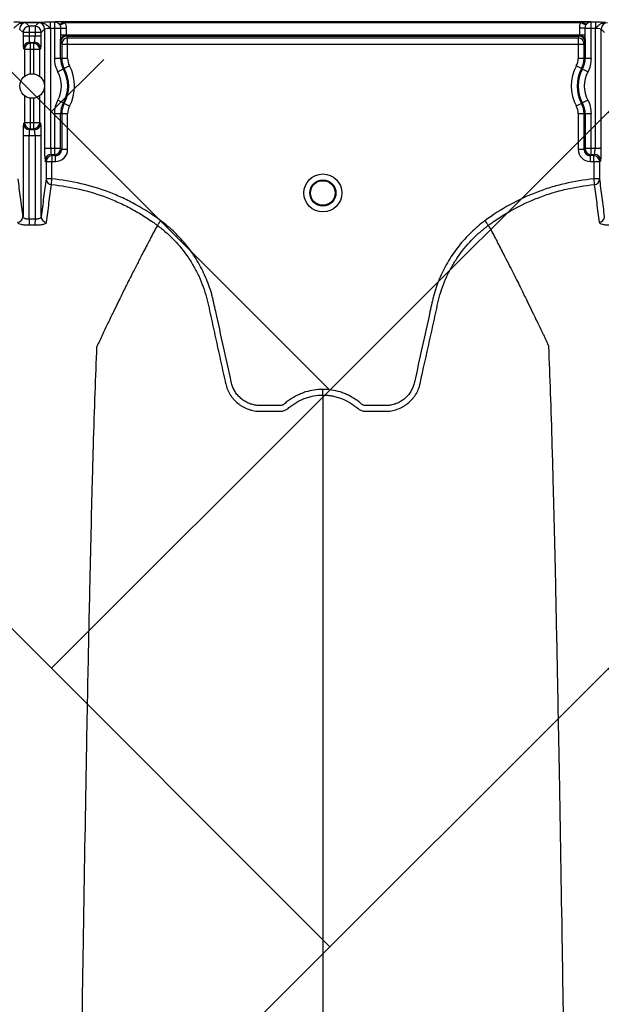
# Model space of a CAD drawing. Units: inches. Extents: x 2015 to 2429, y -1791 to -1413.
# Drawn here: x 2150 to 2156, y -1755 to -1745 of the extents above; entities that cross this region are included whole.
import ezdxf

# ---------------------------------------------------------------- set-up
doc = ezdxf.new("R2010")
doc.units = ezdxf.units.IN
doc.header["$MEASUREMENT"] = 0
doc.layers.add('0-PAVEMENT', color=7, linetype='Continuous')
doc.layers.add('Geotextile', color=250, linetype='Continuous', lineweight=80)
pattern_1 = [(45, (11.784, 2e-09), (2e-16, 2.8284271), [6, -2]), (135, (13.1982, 1.4142), (2e-16, 2.8284271), [6, -2])]

msp = doc.modelspace()

# ---------------------------------------------------------------- hatches: boundary and pattern name
at = {"layer": '0-PAVEMENT'}
h = msp.add_hatch(dxfattribs=at)
h.set_pattern_fill('AR-HBONE', color=256)
h.set_pattern_definition([(45, (-67.3868, 109.9517), (4e-16, 5.656854), [12, -4]), (135, (-64.5583, 112.78), (4e-16, 5.656854), [12, -4])])
edge = h.paths.add_edge_path()
edge.add_line((2303.395, -1745.145), (2059.431, -1744.848))
edge.add_line((2059.431, -1744.848), (2059.923, -1778.011))
edge.add_line((2059.923, -1778.011), (2303.497, -1777.561))
edge.add_arc((2298.796, -1770.803), 8.232, 304.8257, 351.9733)
edge.add_line((2306.947, -1771.952), (2307.733, -1768.997))
edge.add_line((2307.733, -1768.997), (2308.252, -1766.012))
edge.add_line((2308.252, -1766.012), (2308.305, -1765.752))
edge.add_line((2308.305, -1765.752), (2308.253, -1764.977))
edge.add_arc((2305.368, -1763.547), 3.22, 333.6401, 368.2199)
edge.add_line((2308.555, -1763.087), (2308.604, -1762.313))
edge.add_arc((2309.642, -1761.89), 1.121, 143.4273, 202.1625, ccw=False)
edge.add_arc((2229.185, -1765.968), 79.698, 3.4142, 6.98073)
edge.add_arc((2319.35, -1752.944), 11.55, 184.9829, 196.8006, ccw=False)
edge.add_line((2307.843, -1753.947), (2307.259, -1752.061))
edge.add_line((2307.259, -1752.061), (2306.945, -1750.714))
edge.add_line((2306.945, -1750.714), (2306.765, -1749.86))
edge.add_line((2306.765, -1749.86), (2305.956, -1747.974))
edge.add_arc((2301.503, -1749.431), 4.685, 18.1203, 66.1883)
at = {"layer": 'Geotextile', "lineweight": -3}
h = msp.add_hatch(dxfattribs=at)
h.set_pattern_fill('AR-HBONE', color=0, scale=0.5)
h.set_pattern_definition(pattern_1)
h.paths.add_polyline_path([(2130.809, -1778.735), (2015.437, -1786.559), (2038.912, -1787.737)])
h.paths.add_polyline_path([(2130.497, -1778.605), (2048.204, -1778.646), (2143.784, -1786.049)])
h.paths.add_polyline_path([(2056.986, -1783.506), (2015.515, -1791.479), (2142.418, -1785.714)])
edge = h.paths.add_edge_path()
edge.add_line((2039.299, -1761.479), (2015.515, -1791.479))
edge.add_line((2015.515, -1791.479), (2082.919, -1781.539))
edge.add_line((2082.919, -1781.539), (2046.953, -1778.609))
edge.add_line((2046.953, -1778.609), (2060.043, -1786.979))
edge.add_line((2060.043, -1786.979), (2059.309, -1786.871))
edge.add_line((2059.309, -1786.871), (2058.863, -1786.535))
edge.add_line((2058.863, -1786.535), (2058.697, -1786.283))
edge.add_line((2058.697, -1786.283), (2058.584, -1785.926))
edge.add_line((2058.584, -1785.926), (2058.311, -1785.819))
edge.add_line((2058.311, -1785.819), (2051.086, -1781.416))
edge.add_arc((2059.482, -1762.999), 20.24, 175.6946, 245.4929, ccw=False)
h.paths.add_polyline_path([(2039.299, -1761.479), (2015.515, -1761.479), (2015.515, -1791.479)])
h.paths.add_polyline_path([(2015.515, -1731.479), (2015.515, -1761.479), (2039.299, -1761.479)])
h.paths.add_polyline_path([(2195.127, -1778.438), (2131.239, -1778.768), (2145.751, -1786.209), (2156.765, -1786.525)])
edge = h.paths.add_edge_path()
edge.add_line((2276.034, -1778.623), (2238.634, -1778.595))
edge.add_arc((2218.55, -1735.126), 47.884, 245.7541, 294.7988, ccw=False)
edge.add_arc((2218.514, -1735.225), 47.779, 245.7444, 293.9396)
edge.add_line((2237.902, -1778.894), (2195.542, -1778.556))
edge.add_line((2195.542, -1778.556), (2310.59, -1786.395))
edge.add_line((2310.59, -1786.395), (2276.034, -1778.623))
edge = h.paths.add_edge_path()
edge.add_arc((2320.891, -1751.082), 21.262, 264.2668, 277.0885, ccw=False)
edge.add_arc((2316.561, -1737.537), 34.771, 266.713, 273.6367, ccw=False)
edge.add_arc((2314.133, -1758.298), 13.959, 267.4354, 271.7847, ccw=False)
edge.add_line((2313.508, -1772.243), (2312.041, -1772.243))
edge.add_line((2312.041, -1772.243), (2310.77, -1772.243))
edge.add_line((2310.77, -1772.243), (2310.015, -1772.299))
edge.add_line((2310.015, -1772.299), (2308.825, -1772.393))
edge.add_arc((2308.78, -1776.967), 4.574, 89.4398, 105.3534)
edge.add_line((2307.569, -1772.556), (2304.853, -1777.525))
edge.add_line((2304.853, -1777.525), (2304.5, -1778.623))
edge.add_line((2304.5, -1778.623), (2332.287, -1782.942))
edge.add_line((2332.287, -1782.942), (2323.515, -1772.182))
h.paths.add_polyline_path([(2336.353, -1786.365), (2336.353, -1781.51), (2332.287, -1782.942)], flags=17)
h.paths.add_polyline_path([(2324.277, -1786.605), (2336.353, -1786.605), (2336.353, -1786.365), (2332.287, -1782.942), (2304.5, -1778.623)])
h.paths.add_polyline_path([(2156.858, -1786.558), (2308.69, -1786.395), (2195.542, -1778.556)])
h.paths.add_polyline_path([(2313.128, -1786.605), (2323.793, -1786.605), (2304.5, -1778.623), (2276.034, -1778.623)])
h = msp.add_hatch(dxfattribs=at)
h.set_pattern_fill('AR-HBONE', color=0, scale=0.5)
h.set_pattern_definition(pattern_1)
h.paths.add_polyline_path([(2128.222, -1744.367), (2096.231, -1736.624), (2155.164, -1737.018)])
h.paths.add_polyline_path([(2127.787, -1744.244), (2060.766, -1744.244), (2096.231, -1736.624)])
h.paths.add_polyline_path([(2060.427, -1743.941), (2015.216, -1737.096), (2096.231, -1736.624)])
edge = h.paths.add_edge_path()
edge.add_line((2039.299, -1761.479), (2015.216, -1737.096))
edge.add_line((2015.216, -1737.096), (2061.494, -1735.979))
edge.add_line((2061.494, -1735.979), (2060.659, -1735.979))
edge.add_line((2060.659, -1735.979), (2060.043, -1735.979))
edge.add_line((2060.043, -1735.979), (2059.309, -1736.088))
edge.add_line((2059.309, -1736.088), (2058.863, -1736.424))
edge.add_line((2058.863, -1736.424), (2058.697, -1736.676))
edge.add_line((2058.697, -1736.676), (2058.584, -1737.033))
edge.add_line((2058.584, -1737.033), (2058.421, -1735.892))
edge.add_line((2058.421, -1735.892), (2036.922, -1738.095))
edge.add_arc((2030.666, -1750.544), 13.933, -51.7092, 63.3163, ccw=False)
h.paths.add_polyline_path([(2039.299, -1761.479), (2015.515, -1761.479), (2015.216, -1737.096)], flags=17)
h.paths.add_polyline_path([(2027.299, -1791.479), (2015.515, -1761.479), (2039.299, -1761.479)])
h.paths.add_polyline_path([(2194.506, -1744.426), (2143.316, -1744.426), (2128.688, -1744.112), (2155.164, -1737.018)])
h.paths.add_polyline_path([(2194.407, -1744.263), (2155.164, -1737.018), (2236.836, -1736.528)])
edge = h.paths.add_edge_path()
edge.add_line((2275.229, -1744.445), (2228.644, -1744.003))
edge.add_arc((2229.721, -1740.06), 4.087, 254.7213, 454.4916)
edge.add_arc((2229.628, -1740.152), 4.173, -106.758, 93.1159, ccw=False)
edge.add_line((2228.425, -1744.147), (2194.668, -1744.444))
edge.add_line((2194.668, -1744.444), (2236.836, -1736.528))
edge.add_line((2236.836, -1736.528), (2275.229, -1744.445))
h.paths.add_polyline_path([(2275.399, -1744.475), (2236.836, -1736.528), (2311.189, -1736.669)])
edge = h.paths.add_edge_path()
edge.add_arc((2322.985, -1760.59), 9.827, 86.9139, 90.5404)
edge.add_arc((2322.48, -1753.147), 2.419, 80.1833, 90.8137)
edge.add_arc((2322.21, -1731.588), 19.142, 267.844, 270.7064, ccw=False)
edge.add_line((2321.49, -1750.716), (2320.087, -1750.725))
edge.add_line((2320.087, -1750.725), (2318.741, -1750.749))
edge.add_line((2318.741, -1750.749), (2317.31, -1750.749))
edge.add_line((2317.31, -1750.749), (2307.213, -1750.639))
edge.add_arc((2287.988, -1757.206), 20.315, 18.8608, 39.0323)
edge.add_line((2303.769, -1744.412), (2275.557, -1744.445))
edge.add_line((2275.557, -1744.445), (2311.189, -1736.669))
edge.add_line((2311.189, -1736.669), (2332.287, -1740.017))
edge.add_line((2332.287, -1740.017), (2323.515, -1750.777))
h.paths.add_polyline_path([(2336.353, -1741.201), (2336.353, -1736.594), (2332.287, -1740.017)])
h.paths.add_polyline_path([(2336.353, -1736.594), (2336.797, -1736.809), (2312.618, -1736.809), (2332.287, -1740.017)])

# ---------------------------------------------------------------- linework, layer by layer
at = {"color": 8, "linetype": 'Continuous', "lineweight": 25}
for p, q in [((2149.781, -1744.65), (2149.816, -1744.684)), ((2149.826, -1744.585), (2149.99, -1744.585)), ((2149.99, -1744.585), (2149.826, -1744.585)), ((2149.826, -1744.585), (2149.826, -1744.585)), ((2149.879, -1744.622), (2149.844, -1744.587)), ((2149.879, -1744.622), (2149.879, -1744.722)), ((2149.938, -1744.622), (2149.879, -1744.622)), ((2149.972, -1744.587), (2149.938, -1744.622)), ((2149.938, -1744.622), (2149.938, -1744.722)), ((2149.99, -1744.585), (2149.99, -1744.585)), ((2150.001, -1744.684), (2150.035, -1744.65)), ((2150.035, -1744.65), (2150.035, -1745.862)), ((2150.135, -1744.58), (2150.092, -1744.58)), ((2150.092, -1744.58), (2150.092, -1744.64)), ((2150.092, -1744.64), (2150.135, -1744.64)), ((2150.098, -1745.862), (2150.098, -1744.646)), ((2150.138, -1744.58), (2150.135, -1744.58)), ((2150.135, -1744.58), (2150.135, -1744.948)), ((2150.14, -1744.575), (2150.138, -1744.58)), ((2155.584, -1744.575), (2150.14, -1744.575)), ((2150.191, -1744.612), (2150.244, -1744.585)), ((2150.198, -1744.64), (2150.198, -1744.711)), ((2150.198, -1744.64), (2150.257, -1744.64)), ((2150.244, -1744.585), (2155.481, -1744.585)), ((2150.257, -1744.711), (2150.257, -1744.64)), ((2155.527, -1744.64), (2155.468, -1744.64)), ((2155.468, -1744.64), (2155.468, -1744.711)), ((2155.534, -1744.612), (2155.481, -1744.585)), ((2155.527, -1744.711), (2155.527, -1744.64)), ((2155.586, -1744.58), (2155.584, -1744.575)), ((2155.589, -1744.58), (2155.586, -1744.58)), ((2155.633, -1744.58), (2155.589, -1744.58)), ((2155.589, -1744.948), (2155.589, -1744.58)), ((2155.589, -1744.64), (2155.633, -1744.64)), ((2155.627, -1744.646), (2155.627, -1745.862)), ((2155.633, -1744.58), (2155.633, -1744.64)), ((2155.69, -1745.862), (2155.69, -1744.65)), ((2155.69, -1744.65), (2155.724, -1744.684)), ((2149.816, -1744.684), (2149.816, -1744.722)), ((2150.001, -1744.684), (2149.816, -1744.684)), ((2150.001, -1744.722), (2149.816, -1744.722)), ((2150.001, -1744.722), (2150.001, -1744.684)), ((2155.527, -1744.711), (2150.198, -1744.711)), ((2150.198, -1744.948), (2150.198, -1744.752)), ((2150.26, -1744.721), (2155.465, -1744.721)), ((2150.269, -1744.743), (2150.26, -1744.721)), ((2155.456, -1744.743), (2150.269, -1744.743)), ((2150.269, -1744.948), (2150.269, -1744.743)), ((2155.465, -1744.721), (2155.456, -1744.743)), ((2155.456, -1744.743), (2155.456, -1744.948)), ((2155.526, -1744.752), (2155.526, -1744.948)), ((2149.82, -1744.848), (2149.83, -1744.858)), ((2149.83, -1744.858), (2149.83, -1745.131)), ((2149.986, -1744.858), (2149.83, -1744.858)), ((2149.893, -1744.795), (2149.883, -1744.785)), ((2149.883, -1744.785), (2149.933, -1744.785)), ((2149.893, -1745.105), (2149.893, -1744.795)), ((2149.923, -1744.795), (2149.893, -1744.795)), ((2149.933, -1744.785), (2149.923, -1744.795)), ((2149.923, -1744.795), (2149.923, -1745.105)), ((2149.986, -1744.858), (2149.996, -1744.848)), ((2149.986, -1745.131), (2149.986, -1744.858)), ((2150.2, -1744.781), (2150.209, -1744.803)), ((2150.209, -1744.803), (2150.209, -1744.948)), ((2150.209, -1744.803), (2155.516, -1744.803)), ((2155.516, -1744.803), (2155.525, -1744.781)), ((2155.516, -1744.948), (2155.516, -1744.803)), ((2150.269, -1744.948), (2150.135, -1744.948)), ((2155.589, -1744.948), (2155.456, -1744.948)), ((2150.288, -1745.023), (2150.171, -1745.086)), ((2155.554, -1745.086), (2155.437, -1745.023)), ((2149.83, -1745.327), (2149.83, -1745.6)), ((2149.893, -1745.663), (2149.893, -1745.353)), ((2149.923, -1745.353), (2149.923, -1745.663)), ((2149.986, -1745.6), (2149.986, -1745.327)), ((2150.288, -1745.435), (2150.171, -1745.372)), ((2155.554, -1745.372), (2155.437, -1745.435)), ((2150.135, -1745.51), (2150.135, -1745.925)), ((2150.269, -1745.51), (2150.135, -1745.51)), ((2150.198, -1745.862), (2150.198, -1745.51)), ((2150.209, -1745.51), (2150.209, -1745.873)), ((2150.269, -1745.873), (2150.269, -1745.51)), ((2155.589, -1745.51), (2155.456, -1745.51)), ((2155.456, -1745.51), (2155.456, -1745.873)), ((2155.516, -1745.873), (2155.516, -1745.51)), ((2155.526, -1745.51), (2155.526, -1745.862)), ((2155.589, -1745.925), (2155.589, -1745.51)), ((2149.83, -1745.6), (2149.82, -1745.61)), ((2149.83, -1745.6), (2149.986, -1745.6)), ((2149.883, -1745.673), (2149.893, -1745.663)), ((2149.893, -1745.663), (2149.923, -1745.663)), ((2149.923, -1745.663), (2149.933, -1745.673)), ((2149.996, -1745.61), (2149.986, -1745.6)), ((2149.816, -1745.736), (2149.816, -1746.556)), ((2150.001, -1745.736), (2149.816, -1745.736)), ((2149.879, -1746.583), (2149.879, -1745.736)), ((2149.933, -1745.673), (2149.883, -1745.673)), ((2149.938, -1745.736), (2149.938, -1746.583)), ((2150.001, -1746.556), (2150.001, -1745.736)), ((2150.035, -1745.862), (2150.198, -1745.862)), ((2150.209, -1745.873), (2150.198, -1745.862)), ((2155.526, -1745.862), (2155.516, -1745.873)), ((2155.526, -1745.862), (2155.69, -1745.862)), ((2150.102, -1745.925), (2150.135, -1745.925)), ((2150.113, -1745.936), (2150.102, -1745.925)), ((2150.146, -1745.936), (2150.113, -1745.936)), ((2150.113, -1745.996), (2150.113, -1745.936)), ((2150.135, -1745.925), (2150.146, -1745.936)), ((2150.146, -1745.996), (2150.146, -1745.936)), ((2150.269, -1745.873), (2150.209, -1745.873)), ((2155.516, -1745.873), (2155.456, -1745.873)), ((2155.579, -1745.936), (2155.589, -1745.925)), ((2155.612, -1745.936), (2155.579, -1745.936)), ((2155.579, -1745.936), (2155.579, -1745.996)), ((2155.589, -1745.925), (2155.622, -1745.925)), ((2155.622, -1745.925), (2155.612, -1745.936)), ((2155.612, -1745.936), (2155.612, -1745.996)), ((2150.039, -1745.988), (2150.05, -1745.999)), ((2150.05, -1745.999), (2150.05, -1746.173)), ((2150.11, -1745.999), (2150.05, -1745.999)), ((2150.11, -1745.999), (2150.113, -1745.996)), ((2150.11, -1746.173), (2150.11, -1745.999)), ((2150.113, -1745.996), (2150.146, -1745.996)), ((2155.579, -1745.996), (2155.612, -1745.996)), ((2155.612, -1745.996), (2155.615, -1745.999)), ((2155.675, -1745.999), (2155.615, -1745.999)), ((2155.615, -1745.999), (2155.615, -1746.173)), ((2155.675, -1745.999), (2155.685, -1745.988)), ((2155.675, -1746.173), (2155.675, -1745.999)), ((2150.11, -1746.173), (2150.05, -1746.173)), ((2150.105, -1746.231), (2150.11, -1746.173)), ((2155.615, -1746.173), (2155.62, -1746.231)), ((2155.675, -1746.173), (2155.615, -1746.173)), ((2149.879, -1746.583), (2149.88, -1746.641)), ((2149.938, -1746.583), (2149.937, -1746.641))]:
    msp.add_line(p, q, dxfattribs=at)
at = {"color": 7, "linetype": 'Continuous', "lineweight": 25}
for p, q in [((2151.181, -1746.645), (2151.181, -1746.645)), ((2154.544, -1746.645), (2154.544, -1746.645))]:
    msp.add_line(p, q, dxfattribs=at)
at = {"color": 8, "linetype": 'Continuous', "lineweight": 25, "flags": 128}
for points in [[(2150.198, -1744.752), (2150.2, -1744.746), (2150.203, -1744.739), (2150.209, -1744.733), (2150.216, -1744.728), (2150.225, -1744.723), (2150.236, -1744.72), (2150.247, -1744.718), (2150.258, -1744.717)], [(2155.526, -1744.752), (2155.525, -1744.746), (2155.521, -1744.739), (2155.516, -1744.733), (2155.508, -1744.728), (2155.499, -1744.723), (2155.489, -1744.72), (2155.478, -1744.718), (2155.467, -1744.717)]]:
    msp.add_lwpolyline(points, dxfattribs=at)
at = {"color": 8, "linetype": 'Continuous', "lineweight": 25}
msp.add_circle((2149.908, -1745.229), 0.125, dxfattribs=at)
at = {"color": 7, "linetype": 'Continuous', "lineweight": 25}
for radius in [0.193, 0.133, 0.125]:
    msp.add_circle((2152.862, -1746.316), radius, dxfattribs=at)
at = {"color": 8, "linetype": 'Continuous', "lineweight": 25}
for centre, radius, start, end in [((2149.844, -1744.65), 0.0631, 90.0817, 179.9183), ((2149.879, -1744.685), 0.0631, 90.0817, 179.9183), ((2149.827, -1744.656), 0.071, 75.9373, 90.6841), ((2149.938, -1744.685), 0.0631, 0.0817, 89.9183), ((2149.99, -1744.656), 0.071, 89.3159, 104.0627), ((2149.972, -1744.65), 0.0631, 0.0817, 89.9183), ((2150.083, -1744.893), 0.248, 86.5436, 101.1734), ((2150.148, -1739.503), 5.137, 269.8584, 270.5536), ((2150.138, -1744.64), 0.0602, 46.3219, 89.8209), ((2150.184, -1744.547), 0.0496, 264.6615, 317.929), ((2155.54, -1744.547), 0.0496, 222.071, 275.3385), ((2155.577, -1739.503), 5.137, 269.4464, 270.1416), ((2155.587, -1744.64), 0.0602, 90.1791, 133.6781), ((2155.642, -1744.893), 0.248, 78.8266, 93.4564), ((2155.753, -1744.65), 0.0631, 90.0817, 179.9183), ((2150.796, -1744.752), 0.98, 178.2468, 185.6161), ((2150.126, -1744.737), 0.248, 176.5436, 191.1734), ((2149.69, -1744.737), 0.248, 348.8266, 3.4564), ((2149.021, -1744.752), 0.98, 354.3839, 1.7532), ((2150.395, -1744.754), 0.196, 179.4526, 187.6791), ((2150.26, -1744.781), 0.0601, 90.1122, 179.7042), ((2150.269, -1744.803), 0.0601, 90.1122, 179.7042), ((2150.264, -1744.717), 0.0057, 180.9639, 226.1708), ((2155.456, -1744.803), 0.0601, 0.2958, 89.8878), ((2155.461, -1744.717), 0.0057, 313.8292, 359.0361), ((2155.465, -1744.781), 0.0601, 0.2958, 89.8878), ((2155.33, -1744.754), 0.196, 352.3209, 0.5474), ((2149.883, -1744.848), 0.0631, 90.0817, 179.9183), ((2149.893, -1744.858), 0.0631, 90.0817, 179.9183), ((2149.923, -1744.858), 0.0631, 0.0817, 89.9183), ((2149.933, -1744.848), 0.0631, 0.0817, 89.9183), ((2150.426, -1744.948), 0.291, 180, 208.5128), ((2150.426, -1744.948), 0.228, 180, 208.5128), ((2150.426, -1744.948), 0.217, 180, 208.5128), ((2150.426, -1744.948), 0.157, 180, 208.5128), ((2155.299, -1744.948), 0.157, 331.4872, 0), ((2155.299, -1744.948), 0.217, 331.4872, 0), ((2155.299, -1744.948), 0.228, 331.4872, 0), ((2155.299, -1744.948), 0.291, 331.4872, 0), ((2149.908, -1745.229), 0.362, 331.4872, 28.5128), ((2149.908, -1745.229), 0.372, 331.4872, 28.5128), ((2149.908, -1745.229), 0.432, 331.4872, 28.5128), ((2155.817, -1745.229), 0.432, 151.4872, 208.5128), ((2155.817, -1745.229), 0.372, 151.4872, 208.5128), ((2155.817, -1745.229), 0.362, 151.4872, 208.5128), ((2149.908, -1745.229), 0.299, 331.4872, 28.5128), ((2155.817, -1745.229), 0.299, 151.4872, 208.5128), ((2150.426, -1745.51), 0.291, 151.4872, 180), ((2150.426, -1745.51), 0.228, 151.4872, 180), ((2150.426, -1745.51), 0.217, 151.4872, 180), ((2150.426, -1745.51), 0.157, 151.4872, 180), ((2155.299, -1745.51), 0.157, 0, 28.5128), ((2155.299, -1745.51), 0.217, 0, 28.5128), ((2155.299, -1745.51), 0.228, 0, 28.5128), ((2155.299, -1745.51), 0.291, 0, 28.5128), ((2150.796, -1745.706), 0.98, 174.3839, 181.7532), ((2149.883, -1745.61), 0.0631, 180.0817, 269.9183), ((2149.893, -1745.6), 0.0631, 180.0817, 269.9183), ((2149.923, -1745.6), 0.0631, 270.0817, 359.9183), ((2149.933, -1745.61), 0.0631, 270.0817, 359.9183), ((2149.021, -1745.706), 0.98, 358.2468, 5.6161), ((2150.126, -1745.721), 0.248, 168.8266, 183.4564), ((2149.69, -1745.721), 0.248, 356.5436, 11.1734), ((2151.015, -1745.892), 0.98, 178.2468, 185.6161), ((2150.346, -1745.877), 0.248, 176.5436, 191.1734), ((2150.135, -1745.862), 0.0631, 270.0817, 359.9183), ((2155.59, -1745.862), 0.0631, 180.0817, 269.9183), ((2155.379, -1745.877), 0.248, 348.8266, 3.4564), ((2154.71, -1745.892), 0.98, 354.3839, 1.7532), ((2150.103, -1745.988), 0.0631, 90.0817, 179.9183), ((2150.113, -1745.999), 0.063, 90.0772, 179.9228), ((2150.146, -1745.873), 0.0629, 269.899, 0.101), ((2150.146, -1745.873), 0.123, 269.9881, 0.0119), ((2155.579, -1745.873), 0.123, 179.9881, 270.0119), ((2155.579, -1745.873), 0.0629, 179.899, 270.101), ((2155.612, -1745.999), 0.063, 0.0772, 89.9228), ((2155.622, -1745.988), 0.0631, 0.0817, 89.9183), ((2150.11, -1746.172), 0.0594, 181.4705, 265.3578), ((2155.615, -1746.172), 0.0594, 274.6422, 358.5295), ((2149.756, -1746.554), 0.0594, 273.7596, 358.4338), ((2150.06, -1746.554), 0.0594, 181.5662, 266.2404), ((2155.665, -1746.554), 0.0594, 273.7596, 358.4338)]:
    msp.add_arc(centre, radius, start, end, dxfattribs=at)
for points, knots in [([(2149.826, -1744.585), (2149.825, -1744.585), (2149.825, -1744.585), (2149.824, -1744.584), (2149.824, -1744.584), (2149.822, -1744.584), (2149.822, -1744.584), (2149.819, -1744.584), (2149.818, -1744.584), (2149.813, -1744.583), (2149.809, -1744.583), (2149.798, -1744.582), (2149.79, -1744.582), (2149.772, -1744.581), (2149.763, -1744.581), (2149.744, -1744.58), (2149.734, -1744.58), (2149.724, -1744.58)], [0, 0, 0, 0, 0.015625, 0.015625, 0.03125, 0.03125, 0.0625, 0.0625, 0.125, 0.125, 0.25, 0.25, 0.5, 0.5, 0.75, 0.75, 1, 1, 1, 1]), ([(2149.826, -1744.585), (2149.816, -1744.585), (2149.806, -1744.587), (2149.787, -1744.593), (2149.778, -1744.597), (2149.762, -1744.607), (2149.754, -1744.613), (2149.738, -1744.626), (2149.731, -1744.633), (2149.724, -1744.64)], [0, 0, 0, 0, 0.25, 0.25, 0.5, 0.5, 0.75, 0.75, 1, 1, 1, 1]), ([(2150.092, -1744.58), (2150.082, -1744.58), (2150.072, -1744.58), (2150.053, -1744.581), (2150.044, -1744.581), (2150.026, -1744.582), (2150.018, -1744.582), (2150.007, -1744.583), (2150.004, -1744.583), (2149.999, -1744.584), (2149.997, -1744.584), (2149.995, -1744.584), (2149.994, -1744.584), (2149.993, -1744.584), (2149.992, -1744.584), (2149.992, -1744.585), (2149.991, -1744.585), (2149.99, -1744.585)], [0, 0, 0, 0, 0.25, 0.25, 0.5, 0.5, 0.75, 0.75, 0.875, 0.875, 0.9375, 0.9375, 0.96875, 0.96875, 0.984375, 0.984375, 1, 1, 1, 1]), ([(2149.99, -1744.585), (2150, -1744.585), (2150.01, -1744.587), (2150.029, -1744.593), (2150.038, -1744.597), (2150.055, -1744.607), (2150.063, -1744.613), (2150.078, -1744.626), (2150.085, -1744.633), (2150.092, -1744.64)], [0, 0, 0, 0, 0.25, 0.25, 0.5, 0.5, 0.75, 0.75, 1, 1, 1, 1]), ([(2150.18, -1744.596), (2150.176, -1744.593), (2150.173, -1744.59), (2150.167, -1744.585), (2150.163, -1744.583), (2150.153, -1744.578), (2150.147, -1744.576), (2150.14, -1744.575)], [0, 0, 0, 0, 0.25, 0.25, 0.5, 0.5, 1, 1, 1, 1]), ([(2150.221, -1744.58), (2150.208, -1744.578), (2150.194, -1744.577), (2150.167, -1744.575), (2150.154, -1744.575), (2150.14, -1744.575)], [0, 0, 0, 0, 0.5, 0.5, 1, 1, 1, 1]), ([(2150.191, -1744.612), (2150.193, -1744.616), (2150.195, -1744.621), (2150.197, -1744.63), (2150.198, -1744.635), (2150.198, -1744.64)], [0, 0, 0, 0, 0.5, 0.5, 1, 1, 1, 1]), ([(2150.257, -1744.64), (2150.257, -1744.63), (2150.256, -1744.62), (2150.251, -1744.602), (2150.248, -1744.593), (2150.244, -1744.585)], [0, 0, 0, 0, 0.5, 0.5, 1, 1, 1, 1]), ([(2155.481, -1744.585), (2155.477, -1744.593), (2155.473, -1744.602), (2155.469, -1744.621), (2155.468, -1744.63), (2155.468, -1744.64)], [0, 0, 0, 0, 0.5, 0.5, 1, 1, 1, 1]), ([(2155.504, -1744.58), (2155.517, -1744.578), (2155.53, -1744.577), (2155.557, -1744.575), (2155.571, -1744.575), (2155.584, -1744.575)], [0, 0, 0, 0, 0.5, 0.5, 1, 1, 1, 1]), ([(2155.545, -1744.596), (2155.548, -1744.593), (2155.552, -1744.59), (2155.558, -1744.585), (2155.562, -1744.583), (2155.571, -1744.578), (2155.578, -1744.576), (2155.584, -1744.575)], [0, 0, 0, 0, 0.25, 0.25, 0.5, 0.5, 1, 1, 1, 1]), ([(2155.734, -1744.585), (2155.734, -1744.585), (2155.733, -1744.585), (2155.732, -1744.584), (2155.732, -1744.584), (2155.731, -1744.584), (2155.73, -1744.584), (2155.728, -1744.584), (2155.726, -1744.584), (2155.721, -1744.583), (2155.718, -1744.583), (2155.707, -1744.582), (2155.698, -1744.582), (2155.681, -1744.581), (2155.672, -1744.581), (2155.652, -1744.58), (2155.643, -1744.58), (2155.633, -1744.58)], [0, 0, 0, 0, 0.015625, 0.015625, 0.03125, 0.03125, 0.0625, 0.0625, 0.125, 0.125, 0.25, 0.25, 0.5, 0.5, 0.75, 0.75, 1, 1, 1, 1]), ([(2155.734, -1744.585), (2155.724, -1744.585), (2155.715, -1744.587), (2155.696, -1744.593), (2155.687, -1744.597), (2155.67, -1744.607), (2155.662, -1744.613), (2155.647, -1744.626), (2155.64, -1744.633), (2155.633, -1744.64)], [0, 0, 0, 0, 0.25, 0.25, 0.5, 0.5, 0.75, 0.75, 1, 1, 1, 1]), ([(2150.198, -1744.711), (2150.198, -1744.718), (2150.198, -1744.725), (2150.198, -1744.739), (2150.198, -1744.746), (2150.198, -1744.752)], [0, 0, 0, 0, 0.5, 0.5, 1, 1, 1, 1]), ([(2155.526, -1744.752), (2155.527, -1744.746), (2155.527, -1744.739), (2155.527, -1744.725), (2155.527, -1744.718), (2155.527, -1744.711)], [0, 0, 0, 0, 0.5, 0.5, 1, 1, 1, 1]), ([(2149.816, -1746.556), (2149.807, -1746.491), (2149.799, -1746.427), (2149.783, -1746.299), (2149.774, -1746.236), (2149.766, -1746.173)], [0, 0, 0, 0, 0.5, 0.5, 1, 1, 1, 1]), ([(2150.05, -1746.173), (2150.042, -1746.236), (2150.034, -1746.299), (2150.017, -1746.427), (2150.009, -1746.491), (2150.001, -1746.556)], [0, 0, 0, 0, 0.5, 0.5, 1, 1, 1, 1]), ([(2150.056, -1746.613), (2150.064, -1746.549), (2150.072, -1746.484), (2150.088, -1746.357), (2150.097, -1746.294), (2150.105, -1746.231)], [0, 0, 0, 0, 0.5, 0.5, 1, 1, 1, 1]), ([(2155.62, -1746.231), (2155.628, -1746.294), (2155.636, -1746.357), (2155.652, -1746.484), (2155.661, -1746.549), (2155.669, -1746.613)], [0, 0, 0, 0, 0.5, 0.5, 1, 1, 1, 1]), ([(2155.724, -1746.556), (2155.716, -1746.491), (2155.708, -1746.427), (2155.691, -1746.299), (2155.683, -1746.236), (2155.675, -1746.173)], [0, 0, 0, 0, 0.5, 0.5, 1, 1, 1, 1]), ([(2149.879, -1746.583), (2149.874, -1746.583), (2149.87, -1746.583), (2149.862, -1746.583), (2149.858, -1746.582), (2149.85, -1746.581), (2149.846, -1746.58), (2149.84, -1746.578), (2149.836, -1746.577), (2149.828, -1746.574), (2149.824, -1746.57), (2149.818, -1746.564), (2149.816, -1746.56), (2149.816, -1746.556)], [0, 0, 0, 0, 0.125, 0.125, 0.25, 0.25, 0.375, 0.375, 0.5, 0.5, 0.75, 0.75, 1, 1, 1, 1]), ([(2150.001, -1746.556), (2150, -1746.56), (2149.999, -1746.564), (2149.994, -1746.569), (2149.992, -1746.57), (2149.988, -1746.573), (2149.986, -1746.575), (2149.98, -1746.577), (2149.977, -1746.578), (2149.97, -1746.58), (2149.966, -1746.581), (2149.955, -1746.583), (2149.946, -1746.583), (2149.938, -1746.583)], [0, 0, 0, 0, 0.25, 0.25, 0.375, 0.375, 0.5, 0.5, 0.625, 0.625, 0.75, 0.75, 1, 1, 1, 1]), ([(2149.76, -1746.613), (2149.761, -1746.618), (2149.764, -1746.622), (2149.776, -1746.629), (2149.785, -1746.632), (2149.801, -1746.635), (2149.807, -1746.636), (2149.82, -1746.638), (2149.826, -1746.639), (2149.841, -1746.64), (2149.849, -1746.64), (2149.864, -1746.641), (2149.872, -1746.641), (2149.88, -1746.641)], [0, 0, 0, 0, 0.25, 0.25, 0.5, 0.5, 0.625, 0.625, 0.75, 0.75, 0.875, 0.875, 1, 1, 1, 1]), ([(2149.937, -1746.641), (2149.945, -1746.641), (2149.953, -1746.641), (2149.968, -1746.64), (2149.976, -1746.64), (2149.99, -1746.639), (2149.997, -1746.638), (2150.01, -1746.636), (2150.016, -1746.635), (2150.027, -1746.633), (2150.031, -1746.631), (2150.04, -1746.628), (2150.043, -1746.627), (2150.049, -1746.623), (2150.052, -1746.621), (2150.055, -1746.618), (2150.056, -1746.616), (2150.056, -1746.613)], [0, 0, 0, 0, 0.125, 0.125, 0.25, 0.25, 0.375, 0.375, 0.5, 0.5, 0.625, 0.625, 0.75, 0.75, 0.875, 0.875, 1, 1, 1, 1]), ([(2155.669, -1746.613), (2155.669, -1746.618), (2155.672, -1746.622), (2155.684, -1746.629), (2155.693, -1746.632), (2155.709, -1746.635), (2155.715, -1746.636), (2155.728, -1746.638), (2155.735, -1746.639), (2155.749, -1746.64), (2155.757, -1746.64), (2155.772, -1746.641), (2155.78, -1746.641), (2155.788, -1746.641)], [0, 0, 0, 0, 0.25, 0.25, 0.5, 0.5, 0.625, 0.625, 0.75, 0.75, 0.875, 0.875, 1, 1, 1, 1])]:
    msp.add_open_spline(points, degree=3, knots=knots, dxfattribs=at)
for points in [[(2150.092, -1744.64), (2150.094, -1744.642), (2150.096, -1744.644), (2150.098, -1744.646)], [(2150.18, -1744.596), (2150.184, -1744.601), (2150.188, -1744.606), (2150.191, -1744.612)], [(2150.244, -1744.585), (2150.236, -1744.583), (2150.229, -1744.581), (2150.221, -1744.58)], [(2155.504, -1744.58), (2155.496, -1744.581), (2155.489, -1744.583), (2155.481, -1744.585)], [(2155.527, -1744.64), (2155.527, -1744.63), (2155.529, -1744.621), (2155.534, -1744.612)], [(2155.534, -1744.612), (2155.537, -1744.606), (2155.541, -1744.601), (2155.545, -1744.596)], [(2155.633, -1744.64), (2155.631, -1744.642), (2155.629, -1744.644), (2155.627, -1744.646)], [(2150.258, -1744.717), (2150.258, -1744.715), (2150.257, -1744.713), (2150.257, -1744.711)], [(2155.468, -1744.711), (2155.468, -1744.713), (2155.467, -1744.715), (2155.467, -1744.717)], [(2149.938, -1746.583), (2149.918, -1746.583), (2149.898, -1746.583), (2149.879, -1746.583)], [(2149.88, -1746.641), (2149.899, -1746.64), (2149.918, -1746.64), (2149.937, -1746.641)]]:
    msp.add_open_spline(points, degree=3, dxfattribs=at)
at = {"color": 7, "linetype": 'Continuous', "lineweight": 25}
for points, knots in [([(2150.105, -1746.231), (2150.202, -1746.24), (2150.297, -1746.256), (2150.485, -1746.3), (2150.578, -1746.328), (2150.714, -1746.38), (2150.759, -1746.399), (2150.848, -1746.44), (2150.891, -1746.462), (2150.977, -1746.51), (2151.019, -1746.535), (2151.081, -1746.574), (2151.101, -1746.588), (2151.131, -1746.609), (2151.146, -1746.619), (2151.163, -1746.632), (2151.171, -1746.638), (2151.176, -1746.641), (2151.178, -1746.643), (2151.181, -1746.645)], [0, 0, 0, 0, 0.25, 0.25, 0.5, 0.5, 0.625, 0.625, 0.75, 0.75, 0.875, 0.875, 0.9375, 0.9375, 0.96875, 0.984375, 0.992187, 0.992187, 1, 1, 1, 1]), ([(2151.215, -1746.598), (2151.135, -1746.538), (2151.05, -1746.484), (2150.919, -1746.411), (2150.874, -1746.388), (2150.783, -1746.346), (2150.737, -1746.326), (2150.597, -1746.273), (2150.502, -1746.244), (2150.309, -1746.199), (2150.21, -1746.183), (2150.11, -1746.173)], [0, 0, 0, 0, 0.25, 0.25, 0.375, 0.375, 0.5, 0.5, 0.75, 0.75, 1, 1, 1, 1]), ([(2155.615, -1746.173), (2155.515, -1746.183), (2155.416, -1746.199), (2155.27, -1746.233), (2155.222, -1746.246), (2155.151, -1746.268), (2155.127, -1746.276), (2155.079, -1746.292), (2155.056, -1746.301), (2154.939, -1746.346), (2154.848, -1746.388), (2154.674, -1746.484), (2154.59, -1746.538), (2154.509, -1746.598)], [0, 0, 0, 0, 0.25, 0.25, 0.375, 0.375, 0.4375, 0.4375, 0.5, 0.5, 0.75, 0.75, 1, 1, 1, 1]), ([(2154.544, -1746.645), (2154.549, -1746.641), (2154.554, -1746.638), (2154.564, -1746.63), (2154.579, -1746.62), (2154.613, -1746.595), (2154.644, -1746.575), (2154.705, -1746.535), (2154.746, -1746.51), (2154.874, -1746.44), (2154.961, -1746.399), (2155.098, -1746.346), (2155.144, -1746.33), (2155.238, -1746.302), (2155.285, -1746.289), (2155.427, -1746.256), (2155.523, -1746.24), (2155.62, -1746.231)], [0, 0, 0, 0, 0.015625, 0.015625, 0.03125, 0.0625, 0.125, 0.125, 0.25, 0.25, 0.5, 0.5, 0.625, 0.625, 0.75, 0.75, 1, 1, 1, 1]), ([(2151.181, -1746.645), (2151.157, -1746.69), (2151.125, -1746.75), (2151.07, -1746.855), (2151.022, -1746.948), (2150.968, -1747.053), (2150.912, -1747.163), (2150.854, -1747.279), (2150.807, -1747.375), (2150.769, -1747.453), (2150.742, -1747.509), (2150.708, -1747.579), (2150.675, -1747.646), (2150.647, -1747.706), (2150.609, -1747.784), (2150.586, -1747.836), (2150.567, -1747.877)], [0.0344038, 0.0344038, 0.0344038, 0.0344038, 0.1465739, 0.1865502, 0.2931568, 0.3731149, 0.4397487, 0.5556958, 0.6476578, 0.6636515, 0.7356246, 0.7756107, 0.8235942, 0.8875728, 0.9115655, 1, 1, 1, 1]), ([(2151.181, -1746.645), (2151.182, -1746.644), (2151.183, -1746.641), (2151.187, -1746.636), (2151.19, -1746.632), (2151.196, -1746.624), (2151.2, -1746.619), (2151.207, -1746.609), (2151.211, -1746.603), (2151.215, -1746.598)], [0, 0, 0, 0, 0.25, 0.25, 0.5, 0.5, 0.75, 0.75, 1, 1, 1, 1]), ([(2151.181, -1746.645), (2151.196, -1746.656), (2151.211, -1746.668), (2151.24, -1746.691), (2151.255, -1746.704), (2151.298, -1746.741), (2151.325, -1746.767), (2151.404, -1746.849), (2151.451, -1746.908), (2151.514, -1747.001), (2151.534, -1747.033), (2151.562, -1747.082), (2151.571, -1747.098), (2151.588, -1747.132), (2151.596, -1747.149), (2151.636, -1747.235), (2151.661, -1747.306), (2151.685, -1747.396), (2151.689, -1747.414), (2151.696, -1747.442), (2151.698, -1747.451), (2151.702, -1747.469), (2151.712, -1747.515), (2151.722, -1747.561), (2151.746, -1747.67), (2151.762, -1747.743), (2151.794, -1747.889), (2151.81, -1747.962), (2151.834, -1748.072), (2151.846, -1748.127), (2151.86, -1748.191), (2151.868, -1748.223), (2151.871, -1748.239), (2151.873, -1748.247), (2151.874, -1748.25), (2151.874, -1748.253), (2151.874, -1748.254), (2151.875, -1748.255)], [0, 0, 0, 0, 0.03125, 0.03125, 0.0625, 0.0625, 0.125, 0.125, 0.25, 0.25, 0.3125, 0.3125, 0.34375, 0.34375, 0.375, 0.375, 0.5, 0.5, 0.53125, 0.53125, 0.546875, 0.546875, 0.5625, 0.625, 0.625, 0.75, 0.75, 0.875, 0.875, 0.9375, 0.96875, 0.984375, 0.992187, 0.996094, 0.998047, 0.998047, 1, 1, 1, 1]), ([(2152.862, -1748.312), (2152.802, -1748.312), (2152.744, -1748.321), (2152.672, -1748.343), (2152.658, -1748.348), (2152.63, -1748.36), (2152.617, -1748.366), (2152.577, -1748.385), (2152.551, -1748.4), (2152.514, -1748.425), (2152.502, -1748.434), (2152.485, -1748.448), (2152.479, -1748.453), (2152.47, -1748.461), (2152.467, -1748.463), (2152.461, -1748.467), (2152.458, -1748.469), (2152.451, -1748.473), (2152.447, -1748.474), (2152.44, -1748.476), (2152.436, -1748.477), (2152.429, -1748.477), (2152.425, -1748.477), (2152.417, -1748.477), (2152.398, -1748.477), (2152.349, -1748.477), (2152.289, -1748.477), (2152.243, -1748.477), (2152.213, -1748.477), (2152.198, -1748.476), (2152.168, -1748.472), (2152.153, -1748.468), (2152.124, -1748.46), (2152.11, -1748.454), (2152.082, -1748.441), (2152.069, -1748.433), (2152.044, -1748.416), (2152.032, -1748.406), (2152.01, -1748.386), (2151.999, -1748.375), (2151.98, -1748.35), (2151.972, -1748.338), (2151.957, -1748.311), (2151.95, -1748.298), (2151.942, -1748.276), (2151.94, -1748.269), (2151.935, -1748.254), (2151.934, -1748.247), (2151.906, -1748.12), (2151.879, -1748), (2151.827, -1747.761), (2151.801, -1747.642), (2151.768, -1747.492), (2151.761, -1747.463), (2151.751, -1747.418), (2151.748, -1747.403), (2151.74, -1747.373), (2151.737, -1747.358), (2151.716, -1747.285), (2151.695, -1747.227), (2151.658, -1747.142), (2151.645, -1747.114), (2151.617, -1747.059), (2151.602, -1747.032), (2151.555, -1746.953), (2151.52, -1746.903), (2151.463, -1746.831), (2151.443, -1746.807), (2151.401, -1746.762), (2151.38, -1746.739), (2151.313, -1746.675), (2151.265, -1746.635), (2151.215, -1746.598)], [0, 0, 0, 0, 0.0625, 0.0625, 0.078125, 0.078125, 0.09375, 0.09375, 0.125, 0.125, 0.140625, 0.140625, 0.148438, 0.148438, 0.152344, 0.152344, 0.15625, 0.15625, 0.160156, 0.160156, 0.164063, 0.164063, 0.167969, 0.167969, 0.171875, 0.1875, 0.21875, 0.234375, 0.234375, 0.25, 0.25, 0.265625, 0.265625, 0.28125, 0.28125, 0.296875, 0.296875, 0.3125, 0.3125, 0.328125, 0.328125, 0.34375, 0.34375, 0.359375, 0.359375, 0.367188, 0.367188, 0.375, 0.375, 0.5, 0.5, 0.625, 0.625, 0.65625, 0.65625, 0.671875, 0.671875, 0.6875, 0.6875, 0.75, 0.75, 0.78125, 0.78125, 0.8125, 0.8125, 0.875, 0.875, 0.90625, 0.90625, 0.9375, 0.9375, 1, 1, 1, 1]), ([(2154.509, -1746.598), (2154.459, -1746.635), (2154.412, -1746.675), (2154.345, -1746.739), (2154.324, -1746.762), (2154.282, -1746.807), (2154.262, -1746.831), (2154.205, -1746.903), (2154.17, -1746.953), (2154.123, -1747.032), (2154.108, -1747.059), (2154.08, -1747.114), (2154.066, -1747.142), (2154.03, -1747.227), (2154.009, -1747.285), (2153.988, -1747.358), (2153.984, -1747.373), (2153.977, -1747.403), (2153.974, -1747.418), (2153.964, -1747.463), (2153.957, -1747.492), (2153.924, -1747.642), (2153.898, -1747.761), (2153.845, -1748), (2153.819, -1748.12), (2153.791, -1748.247), (2153.789, -1748.254), (2153.785, -1748.269), (2153.783, -1748.276), (2153.774, -1748.298), (2153.768, -1748.311), (2153.753, -1748.338), (2153.745, -1748.35), (2153.726, -1748.375), (2153.715, -1748.386), (2153.693, -1748.406), (2153.681, -1748.416), (2153.656, -1748.433), (2153.643, -1748.441), (2153.615, -1748.454), (2153.601, -1748.46), (2153.572, -1748.468), (2153.557, -1748.472), (2153.527, -1748.476), (2153.512, -1748.477), (2153.481, -1748.477), (2153.436, -1748.477), (2153.375, -1748.477), (2153.326, -1748.477), (2153.307, -1748.477), (2153.3, -1748.477), (2153.296, -1748.477), (2153.289, -1748.477), (2153.285, -1748.476), (2153.277, -1748.474), (2153.274, -1748.473), (2153.267, -1748.469), (2153.263, -1748.467), (2153.257, -1748.463), (2153.255, -1748.461), (2153.246, -1748.453), (2153.24, -1748.448), (2153.223, -1748.434), (2153.211, -1748.425), (2153.174, -1748.4), (2153.148, -1748.385), (2153.108, -1748.366), (2153.095, -1748.36), (2153.067, -1748.348), (2153.053, -1748.343), (2152.981, -1748.321), (2152.923, -1748.312), (2152.862, -1748.312)], [0, 0, 0, 0, 0.0625, 0.0625, 0.09375, 0.09375, 0.125, 0.125, 0.1875, 0.1875, 0.21875, 0.21875, 0.25, 0.25, 0.3125, 0.3125, 0.328125, 0.328125, 0.34375, 0.34375, 0.375, 0.375, 0.5, 0.5, 0.625, 0.625, 0.632813, 0.632813, 0.640625, 0.640625, 0.65625, 0.65625, 0.671875, 0.671875, 0.6875, 0.6875, 0.703125, 0.703125, 0.71875, 0.71875, 0.734375, 0.734375, 0.75, 0.75, 0.765625, 0.765625, 0.78125, 0.8125, 0.828125, 0.832031, 0.832031, 0.835938, 0.835938, 0.839844, 0.839844, 0.84375, 0.84375, 0.847656, 0.847656, 0.851563, 0.851563, 0.859375, 0.859375, 0.875, 0.875, 0.90625, 0.90625, 0.921875, 0.921875, 0.9375, 0.9375, 1, 1, 1, 1]), ([(2153.85, -1748.255), (2153.882, -1748.109), (2153.914, -1747.963), (2153.963, -1747.744), (2153.979, -1747.671), (2154.003, -1747.562), (2154.013, -1747.516), (2154.023, -1747.47), (2154.027, -1747.452), (2154.029, -1747.443), (2154.035, -1747.416), (2154.039, -1747.398), (2154.064, -1747.307), (2154.089, -1747.237), (2154.128, -1747.15), (2154.136, -1747.133), (2154.154, -1747.099), (2154.163, -1747.083), (2154.19, -1747.034), (2154.21, -1747.002), (2154.273, -1746.908), (2154.321, -1746.85), (2154.399, -1746.768), (2154.427, -1746.741), (2154.47, -1746.704), (2154.484, -1746.692), (2154.506, -1746.674), (2154.514, -1746.668), (2154.525, -1746.659), (2154.531, -1746.655), (2154.537, -1746.65), (2154.54, -1746.648), (2154.542, -1746.646), (2154.544, -1746.645)], [0, 0, 0, 0, 0.25, 0.25, 0.375, 0.375, 0.4375, 0.453125, 0.453125, 0.46875, 0.46875, 0.5, 0.5, 0.625, 0.625, 0.65625, 0.65625, 0.6875, 0.6875, 0.75, 0.75, 0.875, 0.875, 0.9375, 0.9375, 0.96875, 0.96875, 0.984375, 0.984375, 0.992187, 0.996094, 0.996094, 1, 1, 1, 1]), ([(2154.544, -1746.645), (2154.543, -1746.644), (2154.542, -1746.641), (2154.537, -1746.636), (2154.535, -1746.632), (2154.528, -1746.624), (2154.525, -1746.619), (2154.517, -1746.609), (2154.513, -1746.603), (2154.509, -1746.598)], [0, 0, 0, 0, 0.25, 0.25, 0.5, 0.5, 0.75, 0.75, 1, 1, 1, 1]), ([(2154.544, -1746.645), (2154.568, -1746.69), (2154.6, -1746.75), (2154.655, -1746.855), (2154.703, -1746.948), (2154.757, -1747.053), (2154.812, -1747.163), (2154.871, -1747.279), (2154.918, -1747.375), (2154.956, -1747.453), (2154.983, -1747.509), (2155.017, -1747.579), (2155.049, -1747.646), (2155.078, -1747.706), (2155.116, -1747.784), (2155.139, -1747.836), (2155.158, -1747.877)], [0.0344038, 0.0344038, 0.0344038, 0.0344038, 0.1465739, 0.1865502, 0.2931568, 0.3731149, 0.4397487, 0.5556958, 0.6476578, 0.6636515, 0.7356246, 0.7756107, 0.8235942, 0.8875728, 0.9115655, 1, 1, 1, 1]), ([(2150.324, -1761.479), (2150.336, -1760.564), (2150.351, -1759.399), (2150.375, -1757.628), (2150.393, -1756.306), (2150.414, -1754.938), (2150.435, -1753.564), (2150.456, -1752.355), (2150.477, -1751.206), (2150.498, -1750.211), (2150.516, -1749.444), (2150.54, -1748.578), (2150.555, -1748.185), (2150.567, -1747.877)], [0, 0, 0, 0, 0.147941, 0.188348, 0.295667, 0.375449, 0.441958, 0.56159, 0.628061, 0.707809, 0.814121, 0.853991, 1, 1, 1, 1]), ([(2155.401, -1761.479), (2155.389, -1760.564), (2155.374, -1759.399), (2155.35, -1757.628), (2155.332, -1756.306), (2155.311, -1754.938), (2155.289, -1753.564), (2155.269, -1752.355), (2155.247, -1751.206), (2155.227, -1750.211), (2155.208, -1749.444), (2155.185, -1748.578), (2155.17, -1748.185), (2155.158, -1747.877)], [0, 0, 0, 0, 0.147941, 0.188348, 0.295667, 0.375449, 0.441958, 0.56159, 0.628061, 0.707809, 0.814121, 0.853991, 1, 1, 1, 1]), ([(2151.875, -1748.255), (2151.879, -1748.275), (2151.885, -1748.294), (2151.901, -1748.332), (2151.91, -1748.349), (2151.926, -1748.375), (2151.932, -1748.383), (2151.944, -1748.399), (2151.951, -1748.407), (2151.971, -1748.43), (2151.986, -1748.444), (2152.009, -1748.462), (2152.017, -1748.468), (2152.034, -1748.48), (2152.043, -1748.485), (2152.07, -1748.499), (2152.088, -1748.508), (2152.116, -1748.518), (2152.126, -1748.521), (2152.146, -1748.526), (2152.156, -1748.528), (2152.176, -1748.531), (2152.186, -1748.533), (2152.201, -1748.534), (2152.206, -1748.534), (2152.216, -1748.535), (2152.221, -1748.535), (2152.226, -1748.535)], [0, 0, 0, 0, 0.125, 0.125, 0.25, 0.25, 0.3125, 0.3125, 0.375, 0.375, 0.5, 0.5, 0.5625, 0.5625, 0.625, 0.625, 0.75, 0.75, 0.8125, 0.8125, 0.875, 0.875, 0.9375, 0.9375, 0.96875, 0.96875, 1, 1, 1, 1]), ([(2153.498, -1748.535), (2153.509, -1748.535), (2153.519, -1748.534), (2153.539, -1748.533), (2153.549, -1748.531), (2153.569, -1748.528), (2153.579, -1748.526), (2153.599, -1748.521), (2153.608, -1748.518), (2153.637, -1748.508), (2153.655, -1748.499), (2153.682, -1748.485), (2153.69, -1748.48), (2153.707, -1748.468), (2153.716, -1748.462), (2153.739, -1748.444), (2153.754, -1748.43), (2153.774, -1748.407), (2153.781, -1748.399), (2153.793, -1748.383), (2153.799, -1748.375), (2153.815, -1748.349), (2153.824, -1748.332), (2153.836, -1748.304), (2153.839, -1748.294), (2153.844, -1748.279), (2153.845, -1748.275), (2153.847, -1748.267), (2153.848, -1748.263), (2153.849, -1748.26), (2153.85, -1748.257), (2153.85, -1748.256), (2153.85, -1748.255)], [0, 0, 0, 0, 0.0625, 0.0625, 0.125, 0.125, 0.1875, 0.1875, 0.25, 0.25, 0.375, 0.375, 0.4375, 0.4375, 0.5, 0.5, 0.625, 0.625, 0.6875, 0.6875, 0.75, 0.75, 0.875, 0.875, 0.9375, 0.9375, 0.96875, 0.96875, 0.984375, 0.992188, 0.992188, 1, 1, 1, 1]), ([(2152.862, -1748.37), (2152.862, -1748.366), (2152.862, -1748.359), (2152.862, -1748.338), (2152.862, -1748.325), (2152.862, -1748.312)], [0, 0, 0, 0, 0.5, 0.5, 1, 1, 1, 1]), ([(2152.509, -1748.505), (2152.521, -1748.494), (2152.534, -1748.484), (2152.56, -1748.465), (2152.573, -1748.456), (2152.614, -1748.431), (2152.643, -1748.416), (2152.688, -1748.399), (2152.704, -1748.394), (2152.735, -1748.385), (2152.751, -1748.382), (2152.798, -1748.373), (2152.83, -1748.37), (2152.862, -1748.37)], [0, 0, 0, 0, 0.125, 0.125, 0.25, 0.25, 0.5, 0.5, 0.625, 0.625, 0.75, 0.75, 1, 1, 1, 1]), ([(2152.862, -1748.37), (2152.862, -1748.418), (2152.862, -1748.485), (2152.862, -1748.601), (2152.862, -1748.705), (2152.862, -1748.823), (2152.862, -1748.945), (2152.862, -1749.074), (2152.862, -1749.181), (2152.862, -1749.267), (2152.862, -1749.328), (2152.862, -1749.405), (2152.862, -1749.478), (2152.862, -1749.544), (2152.862, -1749.63), (2152.862, -1749.685), (2152.862, -1749.728)], [0.0392726, 0.0392726, 0.0392726, 0.0392726, 0.1465739, 0.1865502, 0.2931568, 0.3731149, 0.4397487, 0.5556958, 0.6476578, 0.6636515, 0.7356246, 0.7756107, 0.8235942, 0.8875728, 0.9115655, 1, 1, 1, 1]), ([(2152.862, -1748.37), (2152.866, -1748.37), (2152.871, -1748.37), (2152.879, -1748.37), (2152.891, -1748.371), (2152.903, -1748.371), (2152.927, -1748.374), (2152.943, -1748.376), (2152.974, -1748.382), (2152.99, -1748.385), (2153.021, -1748.394), (2153.036, -1748.399), (2153.082, -1748.416), (2153.111, -1748.431), (2153.152, -1748.456), (2153.165, -1748.465), (2153.185, -1748.479), (2153.191, -1748.484), (2153.2, -1748.492), (2153.205, -1748.495), (2153.21, -1748.5), (2153.213, -1748.502), (2153.214, -1748.503), (2153.215, -1748.504), (2153.215, -1748.504), (2153.216, -1748.505)], [0, 0, 0, 0, 0.03125, 0.03125, 0.0625, 0.125, 0.125, 0.25, 0.25, 0.375, 0.375, 0.5, 0.5, 0.75, 0.75, 0.875, 0.875, 0.9375, 0.9375, 0.96875, 0.984375, 0.992188, 0.996094, 0.996094, 1, 1, 1, 1]), ([(2152.226, -1748.535), (2152.274, -1748.535), (2152.322, -1748.535), (2152.382, -1748.535), (2152.4, -1748.535), (2152.418, -1748.535), (2152.43, -1748.535), (2152.436, -1748.535), (2152.448, -1748.533), (2152.454, -1748.532), (2152.466, -1748.529), (2152.472, -1748.527), (2152.483, -1748.522), (2152.489, -1748.519), (2152.497, -1748.514), (2152.499, -1748.512), (2152.503, -1748.51), (2152.504, -1748.509), (2152.506, -1748.507), (2152.507, -1748.507), (2152.508, -1748.506), (2152.508, -1748.505), (2152.509, -1748.505), (2152.509, -1748.505)], [0, 0, 0, 0, 0.5, 0.5, 0.625, 0.6875, 0.6875, 0.75, 0.75, 0.8125, 0.8125, 0.875, 0.875, 0.9375, 0.9375, 0.96875, 0.96875, 0.984375, 0.984375, 0.992188, 0.996094, 0.996094, 1, 1, 1, 1]), ([(2153.216, -1748.505), (2153.218, -1748.507), (2153.221, -1748.509), (2153.226, -1748.512), (2153.228, -1748.514), (2153.236, -1748.519), (2153.241, -1748.522), (2153.252, -1748.526), (2153.258, -1748.529), (2153.27, -1748.532), (2153.276, -1748.533), (2153.288, -1748.535), (2153.294, -1748.535), (2153.306, -1748.535), (2153.324, -1748.535), (2153.366, -1748.535), (2153.414, -1748.535), (2153.456, -1748.535), (2153.474, -1748.535), (2153.486, -1748.535), (2153.492, -1748.535), (2153.498, -1748.535)], [0, 0, 0, 0, 0.03125, 0.03125, 0.0625, 0.0625, 0.125, 0.125, 0.1875, 0.1875, 0.25, 0.25, 0.3125, 0.3125, 0.375, 0.5, 0.75, 0.875, 0.9375, 0.9375, 1, 1, 1, 1]), ([(2152.862, -1749.728), (2152.862, -1749.996), (2152.862, -1750.336), (2152.862, -1751.091), (2152.862, -1751.759), (2152.862, -1752.628), (2152.862, -1753.631), (2152.862, -1754.687), (2152.862, -1755.884), (2152.862, -1757.086), (2152.862, -1758.211), (2152.862, -1759.716), (2152.862, -1760.703), (2152.862, -1761.479)], [0, 0, 0, 0, 0.146009, 0.185879, 0.292191, 0.371939, 0.43841, 0.558042, 0.624551, 0.704333, 0.811652, 0.852059, 1, 1, 1, 1])]:
    msp.add_open_spline(points, degree=3, knots=knots, dxfattribs=at)

doc.saveas('drawing.dxf')
